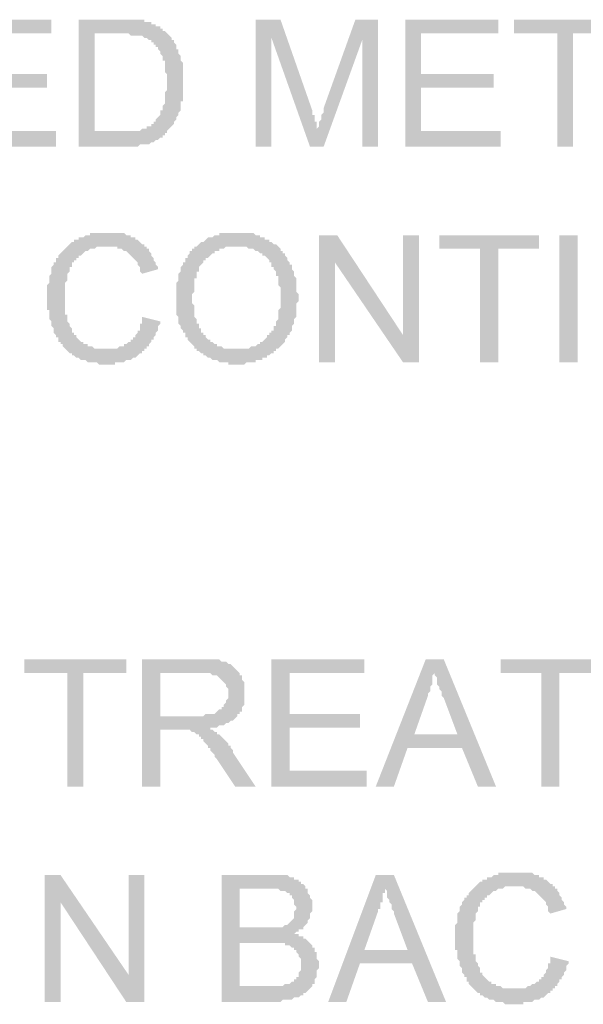
# Model space of a CAD drawing. Units: inches. Extents: x 24135 to 91621, y -10756 to -4076.
# Drawn here: x 38972 to 38979, y -4398 to -4387 of the extents above; entities that cross this region are included whole.
import ezdxf

# ---------------------------------------------------------------- set-up
doc = ezdxf.new("R2010")
doc.units = ezdxf.units.IN
doc.header["$MEASUREMENT"] = 0

msp = doc.modelspace()

# ---------------------------------------------------------------- hatches: boundary and pattern name
at = {"ltscale": 0.5, "transparency": 33554687}
for points in [[(38971.54538, -4388.14384), (38971.54538, -4386.6487), (38972.61336, -4386.6487), (38972.61336, -4386.80889), (38971.73227, -4386.80889), (38971.73227, -4387.28948), (38972.55996, -4387.28948), (38972.55996, -4387.44966), (38971.73227, -4387.44966), (38971.73227, -4387.95695), (38972.66675, -4387.95695), (38972.66675, -4388.14384)], [(38975.01625, -4388.14384), (38975.01625, -4386.6487), (38975.30993, -4386.6487), (38975.68373, -4387.71664), (38975.68373, -4387.74334), (38975.68373, -4387.77007), (38975.71043, -4387.77007), (38975.71043, -4387.79674), (38975.71043, -4387.82346), (38975.71043, -4387.85013), (38975.73713, -4387.85013), (38975.73713, -4387.87686), (38975.73713, -4387.90356), (38975.73713, -4387.93026), (38975.76383, -4387.90356), (38975.76383, -4387.87686), (38975.76383, -4387.85013), (38975.79052, -4387.82346), (38975.79052, -4387.79674), (38975.79052, -4387.77007), (38975.81722, -4387.74334), (38975.81722, -4387.71664), (38975.81722, -4387.68995), (38976.19102, -4386.6487), (38976.458, -4386.6487), (38976.458, -4388.14384), (38976.27111, -4388.14384), (38976.27111, -4386.88898), (38975.81722, -4388.14384), (38975.65703, -4388.14384), (38975.20314, -4386.86228), (38975.20314, -4388.14384)], [(38976.7784, -4388.14384), (38976.7784, -4386.6487), (38977.87307, -4386.6487), (38977.87307, -4386.80889), (38976.96529, -4386.80889), (38976.96529, -4387.28948), (38977.81968, -4387.28948), (38977.81968, -4387.44966), (38976.96529, -4387.44966), (38976.96529, -4387.95695), (38977.89977, -4387.95695), (38977.89977, -4388.14384)], [(38978.56725, -4388.14384), (38978.56725, -4386.80889), (38978.05996, -4386.80889), (38978.05996, -4386.6487), (38979.26142, -4386.6487), (38979.26142, -4386.80889), (38978.75413, -4386.80889), (38978.75413, -4388.14384)], [(38973.6813, -4390.14627), (38973.89489, -4390.19966), (38973.89489, -4390.22636), (38973.86819, -4390.25306), (38973.86819, -4390.27976), (38973.86819, -4390.30646), (38973.84149, -4390.33315), (38973.84149, -4390.35985), (38973.81479, -4390.38655), (38973.81479, -4390.41325), (38973.78809, -4390.41325), (38973.78809, -4390.43997), (38973.7614, -4390.46664), (38973.7614, -4390.49337), (38973.7347, -4390.49337), (38973.7347, -4390.52004), (38973.708, -4390.52004), (38973.708, -4390.54677), (38973.6813, -4390.54677), (38973.6813, -4390.57346), (38973.6546, -4390.57346), (38973.62791, -4390.60016), (38973.60121, -4390.62686), (38973.57451, -4390.62686), (38973.54781, -4390.65356), (38973.52111, -4390.65356), (38973.49442, -4390.65356), (38973.46772, -4390.68026), (38973.44102, -4390.68026), (38973.41432, -4390.68026), (38973.38762, -4390.68026), (38973.36093, -4390.68026), (38973.36093, -4390.70695), (38973.3342, -4390.70695), (38973.3075, -4390.70695), (38973.28081, -4390.70695), (38973.25411, -4390.70695), (38973.22741, -4390.70695), (38973.20071, -4390.70695), (38973.17401, -4390.70695), (38973.14732, -4390.68026), (38973.12062, -4390.68026), (38973.09392, -4390.68026), (38973.06722, -4390.68026), (38973.04052, -4390.68026), (38973.01383, -4390.65356), (38972.98713, -4390.65356), (38972.96043, -4390.65356), (38972.93373, -4390.62686), (38972.90703, -4390.62686), (38972.88034, -4390.60016), (38972.85364, -4390.60016), (38972.85364, -4390.57346), (38972.82694, -4390.57346), (38972.80024, -4390.54677), (38972.77354, -4390.52004), (38972.74685, -4390.49337), (38972.74685, -4390.46664), (38972.72015, -4390.46664), (38972.72015, -4390.43997), (38972.69345, -4390.43997), (38972.69345, -4390.41325), (38972.69345, -4390.38655), (38972.66672, -4390.38655), (38972.66672, -4390.35985), (38972.64003, -4390.33315), (38972.64003, -4390.30646), (38972.64003, -4390.27976), (38972.61333, -4390.25306), (38972.61333, -4390.22636), (38972.61333, -4390.19966), (38972.58663, -4390.17297), (38972.58663, -4390.14627), (38972.58663, -4390.11957), (38972.58663, -4390.09287), (38972.58663, -4390.06617), (38972.55993, -4390.06617), (38972.55993, -4390.03948), (38972.55993, -4390.01278), (38972.55993, -4389.98608), (38972.55993, -4389.95938), (38972.55993, -4389.93269), (38972.55993, -4389.90599), (38972.55993, -4389.87929), (38972.55993, -4389.85256), (38972.55993, -4389.82589), (38972.55993, -4389.79917), (38972.55993, -4389.7725), (38972.58663, -4389.74577), (38972.58663, -4389.71907), (38972.58663, -4389.69238), (38972.58663, -4389.66568), (38972.61333, -4389.63898), (38972.61333, -4389.61228), (38972.61333, -4389.58558), (38972.61333, -4389.55889), (38972.64003, -4389.53219), (38972.64003, -4389.50549), (38972.66672, -4389.50549), (38972.66672, -4389.47879), (38972.66672, -4389.45209), (38972.69345, -4389.45209), (38972.69345, -4389.4254), (38972.72015, -4389.3987), (38972.74685, -4389.372), (38972.77354, -4389.3453), (38972.80024, -4389.3186), (38972.82694, -4389.29191), (38972.85364, -4389.26521), (38972.88034, -4389.26521), (38972.88034, -4389.23851), (38972.90703, -4389.23851), (38972.93373, -4389.23851), (38972.93373, -4389.21181), (38972.96043, -4389.21181), (38972.98713, -4389.21181), (38973.01383, -4389.18509), (38973.04052, -4389.18509), (38973.06722, -4389.18509), (38973.06722, -4389.15842), (38973.09392, -4389.15842), (38973.12062, -4389.15842), (38973.14732, -4389.15842), (38973.17401, -4389.15842), (38973.20071, -4389.15842), (38973.22741, -4389.15842), (38973.25411, -4389.15842), (38973.28081, -4389.15842), (38973.3075, -4389.15842), (38973.3342, -4389.15842), (38973.36093, -4389.15842), (38973.38762, -4389.15842), (38973.41432, -4389.15842), (38973.44102, -4389.15842), (38973.46772, -4389.15842), (38973.49442, -4389.18509), (38973.52111, -4389.18509), (38973.54781, -4389.18509), (38973.54781, -4389.21181), (38973.57451, -4389.21181), (38973.60121, -4389.21181), (38973.60121, -4389.23851), (38973.62791, -4389.23851), (38973.6546, -4389.26521), (38973.6813, -4389.29191), (38973.708, -4389.29191), (38973.708, -4389.3186), (38973.7347, -4389.3186), (38973.7347, -4389.3453), (38973.7614, -4389.3453), (38973.7614, -4389.372), (38973.78809, -4389.3987), (38973.78809, -4389.4254), (38973.81479, -4389.45209), (38973.81479, -4389.47879), (38973.84149, -4389.50549), (38973.84149, -4389.53219), (38973.86819, -4389.55889), (38973.86819, -4389.58558), (38973.6813, -4389.63898), (38973.6546, -4389.61228), (38973.6546, -4389.58558), (38973.6546, -4389.55889), (38973.62791, -4389.53219), (38973.62791, -4389.50549), (38973.60121, -4389.47879), (38973.57451, -4389.45209), (38973.54781, -4389.4254), (38973.52111, -4389.3987), (38973.49442, -4389.372), (38973.46772, -4389.372), (38973.44102, -4389.3453), (38973.41432, -4389.3453), (38973.38762, -4389.3453), (38973.38762, -4389.3186), (38973.36093, -4389.3186), (38973.3342, -4389.3186), (38973.3075, -4389.3186), (38973.28081, -4389.3186), (38973.25411, -4389.3186), (38973.22741, -4389.3186), (38973.20071, -4389.3186), (38973.17401, -4389.3186), (38973.14732, -4389.3186), (38973.12062, -4389.3453), (38973.09392, -4389.3453), (38973.06722, -4389.3453), (38973.04052, -4389.372), (38973.01383, -4389.372), (38972.98713, -4389.3987), (38972.96043, -4389.4254), (38972.93373, -4389.4254), (38972.93373, -4389.45209), (38972.90703, -4389.45209), (38972.90703, -4389.47879), (38972.88034, -4389.47879), (38972.88034, -4389.50549), (38972.85364, -4389.50549), (38972.85364, -4389.53219), (38972.85364, -4389.55889), (38972.82694, -4389.55889), (38972.82694, -4389.58558), (38972.82694, -4389.61228), (38972.80024, -4389.63898), (38972.80024, -4389.66568), (38972.80024, -4389.69238), (38972.80024, -4389.71907), (38972.77354, -4389.74577), (38972.77354, -4389.7725), (38972.77354, -4389.79917), (38972.77354, -4389.82589), (38972.77354, -4389.85256), (38972.77354, -4389.87929), (38972.77354, -4389.90599), (38972.77354, -4389.93269), (38972.77354, -4389.95938), (38972.77354, -4389.98608), (38972.77354, -4390.01278), (38972.77354, -4390.03948), (38972.77354, -4390.06617), (38972.77354, -4390.09287), (38972.77354, -4390.11957), (38972.80024, -4390.11957), (38972.80024, -4390.14627), (38972.80024, -4390.17297), (38972.80024, -4390.19966), (38972.82694, -4390.22636), (38972.82694, -4390.25306), (38972.85364, -4390.27976), (38972.85364, -4390.30646), (38972.85364, -4390.33315), (38972.88034, -4390.33315), (38972.88034, -4390.35985), (38972.90703, -4390.35985), (38972.90703, -4390.38655), (38972.93373, -4390.41325), (38972.96043, -4390.43997), (38972.98713, -4390.43997), (38972.98713, -4390.46664), (38973.01383, -4390.46664), (38973.04052, -4390.46664), (38973.04052, -4390.49337), (38973.06722, -4390.49337), (38973.09392, -4390.49337), (38973.12062, -4390.52004), (38973.14732, -4390.52004), (38973.17401, -4390.52004), (38973.20071, -4390.52004), (38973.22741, -4390.52004), (38973.25411, -4390.52004), (38973.28081, -4390.52004), (38973.3075, -4390.52004), (38973.3342, -4390.52004), (38973.36093, -4390.52004), (38973.38762, -4390.52004), (38973.41432, -4390.49337), (38973.44102, -4390.49337), (38973.46772, -4390.49337), (38973.46772, -4390.46664), (38973.49442, -4390.46664), (38973.52111, -4390.43997), (38973.54781, -4390.43997), (38973.54781, -4390.41325), (38973.57451, -4390.41325), (38973.57451, -4390.38655), (38973.60121, -4390.38655), (38973.60121, -4390.35985), (38973.62791, -4390.33315), (38973.62791, -4390.30646), (38973.6546, -4390.30646), (38973.6546, -4390.27976), (38973.6546, -4390.25306), (38973.6546, -4390.22636), (38973.6813, -4390.22636), (38973.6813, -4390.19966), (38973.6813, -4390.17297)], [(38975.76383, -4390.68026), (38975.76383, -4389.18511), (38975.97741, -4389.18511), (38976.75168, -4390.35985), (38976.75168, -4389.18511), (38976.93859, -4389.18511), (38976.93859, -4390.68026), (38976.75168, -4390.68026), (38975.95071, -4389.50549), (38975.95071, -4390.68026)], [(38977.65946, -4390.68026), (38977.65946, -4389.3453), (38977.17887, -4389.3453), (38977.17887, -4389.18511), (38978.35364, -4389.18511), (38978.35364, -4389.3453), (38977.87305, -4389.3453), (38977.87305, -4390.68026)], [(38978.59395, -4390.68026), (38978.59395, -4389.18511), (38978.80753, -4389.18511), (38978.80753, -4390.68026)], [(38972.80024, -4395.67299), (38972.80024, -4394.33804), (38972.29295, -4394.33804), (38972.29295, -4394.17783), (38973.49442, -4394.17783), (38973.49442, -4394.33804), (38972.98713, -4394.33804), (38972.98713, -4395.67299)], [(38975.20314, -4395.67299), (38975.20314, -4394.17785), (38976.29781, -4394.17785), (38976.29781, -4394.33804), (38975.41672, -4394.33804), (38975.41672, -4394.81863), (38976.24442, -4394.81863), (38976.24442, -4394.97882), (38975.41672, -4394.97882), (38975.41672, -4395.48611), (38976.32451, -4395.48611), (38976.32451, -4395.67299)], [(38978.38034, -4395.67299), (38978.38034, -4394.33804), (38977.89977, -4394.33804), (38977.89977, -4394.17783), (38979.07451, -4394.17783), (38979.07451, -4394.33804), (38978.59395, -4394.33804), (38978.59395, -4395.67299)], [(38972.53323, -4398.20938), (38972.53323, -4396.71424), (38972.72012, -4396.71424), (38973.52109, -4397.88901), (38973.52109, -4396.71424), (38973.708, -4396.71424), (38973.708, -4398.20938), (38973.49439, -4398.20938), (38972.72012, -4397.03462), (38972.72012, -4398.20938)], [(38978.48713, -4397.67542), (38978.70071, -4397.72882), (38978.70071, -4397.75552), (38978.67401, -4397.78222), (38978.67401, -4397.80891), (38978.67401, -4397.83561), (38978.64732, -4397.86231), (38978.64732, -4397.88901), (38978.62062, -4397.91571), (38978.62062, -4397.9424), (38978.59392, -4397.9424), (38978.59392, -4397.96913), (38978.56722, -4397.9958), (38978.56722, -4398.02252), (38978.54052, -4398.02252), (38978.54052, -4398.0492), (38978.51383, -4398.0492), (38978.51383, -4398.07592), (38978.48713, -4398.07592), (38978.48713, -4398.10262), (38978.46043, -4398.10262), (38978.43373, -4398.12932), (38978.40703, -4398.15601), (38978.38034, -4398.15601), (38978.35364, -4398.18271), (38978.32694, -4398.18271), (38978.30024, -4398.18271), (38978.27354, -4398.20941), (38978.24685, -4398.20941), (38978.22015, -4398.20941), (38978.19345, -4398.20941), (38978.16675, -4398.20941), (38978.16675, -4398.23611), (38978.14003, -4398.23611), (38978.11333, -4398.23611), (38978.08663, -4398.23611), (38978.05993, -4398.23611), (38978.03323, -4398.23611), (38978.00654, -4398.23611), (38977.97984, -4398.23611), (38977.95314, -4398.23611), (38977.92644, -4398.20941), (38977.89974, -4398.20941), (38977.87305, -4398.20941), (38977.84635, -4398.20941), (38977.81965, -4398.18271), (38977.79295, -4398.18271), (38977.76625, -4398.18271), (38977.73956, -4398.15601), (38977.71286, -4398.15601), (38977.68616, -4398.12932), (38977.65946, -4398.12932), (38977.65946, -4398.10262), (38977.63277, -4398.10262), (38977.60607, -4398.07592), (38977.57937, -4398.0492), (38977.55267, -4398.02252), (38977.52597, -4397.9958), (38977.52597, -4397.96913), (38977.49928, -4397.96913), (38977.49928, -4397.9424), (38977.49928, -4397.91571), (38977.47255, -4397.91571), (38977.47255, -4397.88901), (38977.44585, -4397.86231), (38977.44585, -4397.83561), (38977.44585, -4397.80891), (38977.41915, -4397.78222), (38977.41915, -4397.75552), (38977.41915, -4397.72882), (38977.39246, -4397.70212), (38977.39246, -4397.67542), (38977.39246, -4397.64873), (38977.39246, -4397.62203), (38977.39246, -4397.59533), (38977.36576, -4397.59533), (38977.36576, -4397.56863), (38977.36576, -4397.54193), (38977.36576, -4397.51524), (38977.36576, -4397.48854), (38977.36576, -4397.46184), (38977.36576, -4397.43514), (38977.36576, -4397.40844), (38977.36576, -4397.38172), (38977.36576, -4397.35505), (38977.36576, -4397.32832), (38977.36576, -4397.30165), (38977.39246, -4397.27493), (38977.39246, -4397.24823), (38977.39246, -4397.22153), (38977.39246, -4397.19483), (38977.39246, -4397.16813), (38977.41915, -4397.14144), (38977.41915, -4397.11474), (38977.41915, -4397.08804), (38977.44585, -4397.06134), (38977.44585, -4397.03464), (38977.47255, -4397.00795), (38977.47255, -4396.98125), (38977.49928, -4396.98125), (38977.49928, -4396.95455), (38977.52597, -4396.95455), (38977.52597, -4396.92785), (38977.55267, -4396.90116), (38977.57937, -4396.87446), (38977.60607, -4396.84776), (38977.63277, -4396.82106), (38977.65946, -4396.79436), (38977.68616, -4396.79436), (38977.68616, -4396.76767), (38977.71286, -4396.76767), (38977.73956, -4396.76767), (38977.73956, -4396.74097), (38977.76625, -4396.74097), (38977.79295, -4396.74097), (38977.81965, -4396.71424), (38977.84635, -4396.71424), (38977.87305, -4396.71424), (38977.87305, -4396.68757), (38977.89974, -4396.68757), (38977.92644, -4396.68757), (38977.95314, -4396.68757), (38977.97984, -4396.68757), (38978.00654, -4396.68757), (38978.03323, -4396.68757), (38978.05993, -4396.68757), (38978.08663, -4396.68757), (38978.11333, -4396.68757), (38978.14003, -4396.68757), (38978.16675, -4396.68757), (38978.19345, -4396.68757), (38978.22015, -4396.68757), (38978.24685, -4396.68757), (38978.27354, -4396.68757), (38978.30024, -4396.71424), (38978.32694, -4396.71424), (38978.35364, -4396.71424), (38978.35364, -4396.74097), (38978.38034, -4396.74097), (38978.40703, -4396.74097), (38978.40703, -4396.76767), (38978.43373, -4396.76767), (38978.46043, -4396.79436), (38978.48713, -4396.82106), (38978.51383, -4396.82106), (38978.51383, -4396.84776), (38978.54052, -4396.84776), (38978.54052, -4396.87446), (38978.56722, -4396.87446), (38978.56722, -4396.90116), (38978.59392, -4396.92785), (38978.59392, -4396.95455), (38978.62062, -4396.98125), (38978.62062, -4397.00795), (38978.64732, -4397.03464), (38978.64732, -4397.06134), (38978.67401, -4397.08804), (38978.67401, -4397.11474), (38978.48713, -4397.16813), (38978.46043, -4397.14144), (38978.46043, -4397.11474), (38978.46043, -4397.08804), (38978.43373, -4397.06134), (38978.43373, -4397.03464), (38978.40703, -4397.00795), (38978.38034, -4396.98125), (38978.35364, -4396.95455), (38978.32694, -4396.92785), (38978.30024, -4396.90116), (38978.27354, -4396.90116), (38978.24685, -4396.87446), (38978.22015, -4396.87446), (38978.19345, -4396.87446), (38978.16675, -4396.84776), (38978.14003, -4396.84776), (38978.11333, -4396.84776), (38978.08663, -4396.84776), (38978.05993, -4396.84776), (38978.03323, -4396.84776), (38978.00654, -4396.84776), (38977.97984, -4396.84776), (38977.95314, -4396.84776), (38977.92644, -4396.87446), (38977.89974, -4396.87446), (38977.87305, -4396.87446), (38977.84635, -4396.90116), (38977.81965, -4396.90116), (38977.79295, -4396.92785), (38977.76625, -4396.95455), (38977.73956, -4396.95455), (38977.73956, -4396.98125), (38977.71286, -4396.98125), (38977.71286, -4397.00795), (38977.68616, -4397.00795), (38977.68616, -4397.03464), (38977.65946, -4397.03464), (38977.65946, -4397.06134), (38977.65946, -4397.08804), (38977.63277, -4397.08804), (38977.63277, -4397.11474), (38977.63277, -4397.14144), (38977.60607, -4397.16813), (38977.60607, -4397.19483), (38977.60607, -4397.22153), (38977.60607, -4397.24823), (38977.57937, -4397.27493), (38977.57937, -4397.30165), (38977.57937, -4397.32832), (38977.57937, -4397.35505), (38977.57937, -4397.38172), (38977.57937, -4397.40844), (38977.57937, -4397.43514), (38977.57937, -4397.46184), (38977.57937, -4397.48854), (38977.57937, -4397.51524), (38977.57937, -4397.54193), (38977.57937, -4397.56863), (38977.57937, -4397.59533), (38977.57937, -4397.62203), (38977.57937, -4397.64873), (38977.60607, -4397.64873), (38977.60607, -4397.67542), (38977.60607, -4397.70212), (38977.60607, -4397.72882), (38977.63277, -4397.75552), (38977.63277, -4397.78222), (38977.65946, -4397.80891), (38977.65946, -4397.83561), (38977.65946, -4397.86231), (38977.68616, -4397.86231), (38977.68616, -4397.88901), (38977.71286, -4397.91571), (38977.73956, -4397.9424), (38977.76625, -4397.96913), (38977.79295, -4397.96913), (38977.79295, -4397.9958), (38977.81965, -4397.9958), (38977.84635, -4397.9958), (38977.84635, -4398.02252), (38977.87305, -4398.02252), (38977.89974, -4398.02252), (38977.92644, -4398.0492), (38977.95314, -4398.0492), (38977.97984, -4398.0492), (38978.00654, -4398.0492), (38978.03323, -4398.0492), (38978.05993, -4398.0492), (38978.08663, -4398.0492), (38978.11333, -4398.0492), (38978.14003, -4398.0492), (38978.16675, -4398.0492), (38978.19345, -4398.0492), (38978.22015, -4398.02252), (38978.24685, -4398.02252), (38978.27354, -4397.9958), (38978.30024, -4397.9958), (38978.32694, -4397.96913), (38978.35364, -4397.96913), (38978.35364, -4397.9424), (38978.38034, -4397.9424), (38978.38034, -4397.91571), (38978.40703, -4397.91571), (38978.40703, -4397.88901), (38978.43373, -4397.86231), (38978.43373, -4397.83561), (38978.46043, -4397.80891), (38978.46043, -4397.78222), (38978.46043, -4397.75552), (38978.48713, -4397.75552), (38978.48713, -4397.72882), (38978.48713, -4397.70212)]]:
    msp.add_hatch(color=256, dxfattribs=at).paths.add_polyline_path(points)
h = msp.add_hatch(color=256, dxfattribs=at)
h.paths.add_polyline_path([(38972.93373, -4388.14384), (38972.93373, -4386.6487), (38973.44102, -4386.6487), (38973.46772, -4386.6487), (38973.49442, -4386.6487), (38973.52111, -4386.6487), (38973.54781, -4386.6487), (38973.57451, -4386.6487), (38973.60121, -4386.6487), (38973.62791, -4386.6487), (38973.6546, -4386.6487), (38973.6813, -4386.6487), (38973.708, -4386.6487), (38973.708, -4386.6754), (38973.7347, -4386.6754), (38973.7614, -4386.6754), (38973.78809, -4386.6754), (38973.78809, -4386.70209), (38973.81479, -4386.70209), (38973.84149, -4386.70209), (38973.84149, -4386.72879), (38973.86819, -4386.72879), (38973.89489, -4386.72879), (38973.89489, -4386.75549), (38973.92158, -4386.75549), (38973.92158, -4386.78219), (38973.94831, -4386.78219), (38973.97501, -4386.80889), (38974.0017, -4386.83558), (38974.0284, -4386.86228), (38974.0284, -4386.88898), (38974.0551, -4386.88898), (38974.0551, -4386.91568), (38974.0818, -4386.94238), (38974.0818, -4386.96907), (38974.0818, -4386.99577), (38974.1085, -4386.99577), (38974.1085, -4387.02247), (38974.1085, -4387.04917), (38974.13519, -4387.07587), (38974.13519, -4387.10259), (38974.13519, -4387.12926), (38974.16189, -4387.15599), (38974.16189, -4387.18266), (38974.16189, -4387.20938), (38974.16189, -4387.23608), (38974.16189, -4387.26278), (38974.16189, -4387.28948), (38974.16189, -4387.31617), (38974.16189, -4387.34287), (38974.16189, -4387.36957), (38974.16189, -4387.39627), (38974.16189, -4387.42297), (38974.16189, -4387.44966), (38974.16189, -4387.47636), (38974.16189, -4387.50306), (38974.16189, -4387.52976), (38974.16189, -4387.55646), (38974.16189, -4387.58315), (38974.16189, -4387.60985), (38974.13519, -4387.60985), (38974.13519, -4387.63655), (38974.13519, -4387.66325), (38974.13519, -4387.68995), (38974.13519, -4387.71664), (38974.1085, -4387.74334), (38974.1085, -4387.77007), (38974.0818, -4387.79674), (38974.0818, -4387.82346), (38974.0551, -4387.85013), (38974.0551, -4387.87686), (38974.0284, -4387.90356), (38974.0017, -4387.93026), (38973.97501, -4387.95695), (38973.97501, -4387.98365), (38973.94831, -4387.98365), (38973.94831, -4388.01035), (38973.92158, -4388.01035), (38973.92158, -4388.03705), (38973.89489, -4388.03705), (38973.86819, -4388.06375), (38973.84149, -4388.06375), (38973.81479, -4388.09044), (38973.78809, -4388.09044), (38973.7614, -4388.11714), (38973.7347, -4388.11714), (38973.708, -4388.11714), (38973.6813, -4388.11714), (38973.6546, -4388.11714), (38973.62791, -4388.14384), (38973.60121, -4388.14384), (38973.57451, -4388.14384), (38973.54781, -4388.14384), (38973.52111, -4388.14384), (38973.49442, -4388.14384), (38973.46772, -4388.14384)])
h.paths.add_polyline_path([(38973.12062, -4387.95695), (38973.44102, -4387.95695), (38973.46772, -4387.95695), (38973.49442, -4387.95695), (38973.52111, -4387.95695), (38973.54781, -4387.95695), (38973.57451, -4387.95695), (38973.60121, -4387.95695), (38973.62791, -4387.95695), (38973.6546, -4387.95695), (38973.6813, -4387.93026), (38973.708, -4387.93026), (38973.7347, -4387.93026), (38973.7347, -4387.90356), (38973.7614, -4387.90356), (38973.78809, -4387.90356), (38973.78809, -4387.87686), (38973.81479, -4387.87686), (38973.81479, -4387.85013), (38973.84149, -4387.85013), (38973.84149, -4387.82346), (38973.86819, -4387.79674), (38973.89489, -4387.77007), (38973.89489, -4387.74334), (38973.89489, -4387.71664), (38973.92158, -4387.71664), (38973.92158, -4387.68995), (38973.92158, -4387.66325), (38973.94831, -4387.63655), (38973.94831, -4387.60985), (38973.94831, -4387.58315), (38973.94831, -4387.55646), (38973.94831, -4387.52976), (38973.94831, -4387.50306), (38973.97501, -4387.47636), (38973.97501, -4387.44966), (38973.97501, -4387.42297), (38973.97501, -4387.39627), (38973.97501, -4387.36957), (38973.97501, -4387.34287), (38973.97501, -4387.31617), (38973.97501, -4387.28948), (38973.94831, -4387.26278), (38973.94831, -4387.23608), (38973.94831, -4387.20938), (38973.94831, -4387.18266), (38973.94831, -4387.15599), (38973.94831, -4387.12926), (38973.92158, -4387.12926), (38973.92158, -4387.10259), (38973.92158, -4387.07587), (38973.89489, -4387.04917), (38973.89489, -4387.02247), (38973.86819, -4386.99577), (38973.86819, -4386.96907), (38973.84149, -4386.96907), (38973.84149, -4386.94238), (38973.81479, -4386.94238), (38973.81479, -4386.91568), (38973.78809, -4386.91568), (38973.78809, -4386.88898), (38973.7614, -4386.88898), (38973.7347, -4386.86228), (38973.708, -4386.86228), (38973.6813, -4386.83558), (38973.6546, -4386.83558), (38973.62791, -4386.83558), (38973.60121, -4386.83558), (38973.57451, -4386.83558), (38973.54781, -4386.83558), (38973.52111, -4386.80889), (38973.49442, -4386.80889), (38973.46772, -4386.80889), (38973.44102, -4386.80889), (38973.12062, -4386.80889)])
h = msp.add_hatch(color=256, dxfattribs=at)
h.paths.add_polyline_path([(38974.0818, -4389.93269), (38974.0818, -4389.90599), (38974.0818, -4389.87929), (38974.0818, -4389.85259), (38974.0818, -4389.82589), (38974.0818, -4389.7992), (38974.0818, -4389.7725), (38974.0818, -4389.7458), (38974.1085, -4389.7191), (38974.1085, -4389.6924), (38974.1085, -4389.66571), (38974.1085, -4389.63898), (38974.13519, -4389.61231), (38974.13519, -4389.58558), (38974.13519, -4389.55891), (38974.16189, -4389.53219), (38974.16189, -4389.50549), (38974.18859, -4389.50549), (38974.18859, -4389.47879), (38974.18859, -4389.45209), (38974.21529, -4389.45209), (38974.21529, -4389.4254), (38974.24199, -4389.3987), (38974.24199, -4389.372), (38974.26868, -4389.372), (38974.26868, -4389.3453), (38974.29538, -4389.3453), (38974.29538, -4389.3186), (38974.32208, -4389.3186), (38974.34878, -4389.29191), (38974.37548, -4389.26521), (38974.40217, -4389.26521), (38974.4289, -4389.23851), (38974.4556, -4389.21181), (38974.4823, -4389.21181), (38974.50899, -4389.21181), (38974.53569, -4389.18511), (38974.56239, -4389.18511), (38974.58909, -4389.18511), (38974.58909, -4389.15842), (38974.61579, -4389.15842), (38974.64248, -4389.15842), (38974.66918, -4389.15842), (38974.69588, -4389.15842), (38974.72258, -4389.15842), (38974.74928, -4389.15842), (38974.77597, -4389.15842), (38974.80267, -4389.15842), (38974.82937, -4389.15842), (38974.85607, -4389.15842), (38974.88277, -4389.15842), (38974.90946, -4389.15842), (38974.93616, -4389.15842), (38974.96286, -4389.15842), (38974.98956, -4389.15842), (38975.01625, -4389.18511), (38975.04295, -4389.18511), (38975.06965, -4389.18511), (38975.06965, -4389.21181), (38975.09638, -4389.21181), (38975.12307, -4389.21181), (38975.12307, -4389.23851), (38975.14977, -4389.23851), (38975.17647, -4389.23851), (38975.17647, -4389.26521), (38975.20317, -4389.26521), (38975.22987, -4389.29191), (38975.25656, -4389.29191), (38975.28326, -4389.3186), (38975.30996, -4389.3453), (38975.30996, -4389.372), (38975.33666, -4389.372), (38975.33666, -4389.3987), (38975.36336, -4389.3987), (38975.36336, -4389.4254), (38975.39005, -4389.45209), (38975.39005, -4389.47879), (38975.41675, -4389.50549), (38975.41675, -4389.53219), (38975.44345, -4389.53219), (38975.44345, -4389.55891), (38975.44345, -4389.58558), (38975.47015, -4389.61231), (38975.47015, -4389.63898), (38975.47015, -4389.66571), (38975.49685, -4389.6924), (38975.49685, -4389.7191), (38975.49685, -4389.7458), (38975.49685, -4389.7725), (38975.49685, -4389.7992), (38975.49685, -4389.82589), (38975.49685, -4389.85259), (38975.52354, -4389.87929), (38975.52354, -4389.90599), (38975.52354, -4389.93269), (38975.52354, -4389.95938), (38975.49685, -4389.98608), (38975.49685, -4390.01278), (38975.49685, -4390.03948), (38975.49685, -4390.06617), (38975.49685, -4390.09287), (38975.49685, -4390.11957), (38975.49685, -4390.14627), (38975.47015, -4390.17297), (38975.47015, -4390.19966), (38975.47015, -4390.22639), (38975.44345, -4390.25306), (38975.44345, -4390.27979), (38975.44345, -4390.30646), (38975.41675, -4390.33318), (38975.41675, -4390.35988), (38975.39005, -4390.35988), (38975.39005, -4390.38658), (38975.36336, -4390.41328), (38975.36336, -4390.43997), (38975.33666, -4390.46667), (38975.30996, -4390.49337), (38975.28326, -4390.52007), (38975.25656, -4390.52007), (38975.25656, -4390.54677), (38975.22987, -4390.54677), (38975.22987, -4390.57346), (38975.20317, -4390.57346), (38975.17647, -4390.60016), (38975.14977, -4390.60016), (38975.14977, -4390.62686), (38975.12307, -4390.62686), (38975.09638, -4390.62686), (38975.09638, -4390.65356), (38975.06965, -4390.65356), (38975.04295, -4390.65356), (38975.01625, -4390.65356), (38975.01625, -4390.68026), (38974.98956, -4390.68026), (38974.96286, -4390.68026), (38974.93616, -4390.68026), (38974.90946, -4390.68026), (38974.88277, -4390.70695), (38974.85607, -4390.70695), (38974.82937, -4390.70695), (38974.80267, -4390.70695), (38974.77597, -4390.70695), (38974.74928, -4390.70695), (38974.72258, -4390.70695), (38974.69588, -4390.70695), (38974.69588, -4390.68026), (38974.66918, -4390.68026), (38974.64248, -4390.68026), (38974.61579, -4390.68026), (38974.58909, -4390.68026), (38974.56239, -4390.65356), (38974.53569, -4390.65356), (38974.50899, -4390.65356), (38974.4823, -4390.62686), (38974.4556, -4390.62686), (38974.4289, -4390.60016), (38974.40217, -4390.60016), (38974.40217, -4390.57346), (38974.37548, -4390.57346), (38974.34878, -4390.54677), (38974.32208, -4390.54677), (38974.32208, -4390.52007), (38974.29538, -4390.52007), (38974.29538, -4390.49337), (38974.26868, -4390.46667), (38974.24199, -4390.43997), (38974.21529, -4390.41328), (38974.21529, -4390.38658), (38974.18859, -4390.38658), (38974.18859, -4390.35988), (38974.18859, -4390.33318), (38974.16189, -4390.33318), (38974.16189, -4390.30646), (38974.13519, -4390.27979), (38974.13519, -4390.25306), (38974.1085, -4390.22639), (38974.1085, -4390.19966), (38974.1085, -4390.17297), (38974.1085, -4390.14627), (38974.0818, -4390.11957), (38974.0818, -4390.09287), (38974.0818, -4390.06617), (38974.0818, -4390.03948), (38974.0818, -4390.01278), (38974.0818, -4389.98608), (38974.0818, -4389.95938)])
h.paths.add_polyline_path([(38974.26868, -4389.93269), (38974.26868, -4389.95938), (38974.26868, -4389.98608), (38974.29538, -4390.01278), (38974.29538, -4390.03948), (38974.29538, -4390.06617), (38974.29538, -4390.09287), (38974.29538, -4390.11957), (38974.29538, -4390.14627), (38974.32208, -4390.17297), (38974.32208, -4390.19966), (38974.32208, -4390.22639), (38974.34878, -4390.22639), (38974.34878, -4390.25306), (38974.34878, -4390.27979), (38974.37548, -4390.27979), (38974.37548, -4390.30646), (38974.37548, -4390.33318), (38974.40217, -4390.33318), (38974.40217, -4390.35988), (38974.4289, -4390.35988), (38974.4289, -4390.38658), (38974.4556, -4390.41328), (38974.4823, -4390.41328), (38974.4823, -4390.43997), (38974.50899, -4390.43997), (38974.53569, -4390.46667), (38974.56239, -4390.46667), (38974.56239, -4390.49337), (38974.58909, -4390.49337), (38974.61579, -4390.49337), (38974.64248, -4390.52007), (38974.66918, -4390.52007), (38974.69588, -4390.52007), (38974.72258, -4390.52007), (38974.74928, -4390.52007), (38974.77597, -4390.52007), (38974.80267, -4390.52007), (38974.82937, -4390.52007), (38974.85607, -4390.52007), (38974.88277, -4390.52007), (38974.90946, -4390.52007), (38974.93616, -4390.52007), (38974.96286, -4390.49337), (38974.98956, -4390.49337), (38975.01625, -4390.49337), (38975.04295, -4390.46667), (38975.06965, -4390.46667), (38975.06965, -4390.43997), (38975.09638, -4390.43997), (38975.12307, -4390.41328), (38975.14977, -4390.38658), (38975.14977, -4390.35988), (38975.17647, -4390.35988), (38975.17647, -4390.33318), (38975.20317, -4390.33318), (38975.20317, -4390.30646), (38975.22987, -4390.30646), (38975.22987, -4390.27979), (38975.22987, -4390.25306), (38975.25656, -4390.25306), (38975.25656, -4390.22639), (38975.25656, -4390.19966), (38975.28326, -4390.17297), (38975.28326, -4390.14627), (38975.28326, -4390.11957), (38975.28326, -4390.09287), (38975.28326, -4390.06617), (38975.30996, -4390.03948), (38975.30996, -4390.01278), (38975.30996, -4389.98608), (38975.30996, -4389.95938), (38975.30996, -4389.93269), (38975.30996, -4389.90599), (38975.30996, -4389.87929), (38975.30996, -4389.85259), (38975.30996, -4389.82589), (38975.30996, -4389.7992), (38975.28326, -4389.7725), (38975.28326, -4389.7458), (38975.28326, -4389.7191), (38975.28326, -4389.6924), (38975.28326, -4389.66571), (38975.25656, -4389.66571), (38975.25656, -4389.63898), (38975.25656, -4389.61231), (38975.22987, -4389.58558), (38975.22987, -4389.55891), (38975.20317, -4389.55891), (38975.20317, -4389.53219), (38975.20317, -4389.50549), (38975.17647, -4389.50549), (38975.17647, -4389.47879), (38975.14977, -4389.45209), (38975.12307, -4389.4254), (38975.09638, -4389.4254), (38975.09638, -4389.3987), (38975.06965, -4389.3987), (38975.04295, -4389.372), (38975.01625, -4389.372), (38974.98956, -4389.3453), (38974.96286, -4389.3453), (38974.93616, -4389.3453), (38974.90946, -4389.3186), (38974.88277, -4389.3186), (38974.85607, -4389.3186), (38974.82937, -4389.3186), (38974.80267, -4389.3186), (38974.77597, -4389.3186), (38974.74928, -4389.3186), (38974.72258, -4389.3186), (38974.69588, -4389.3186), (38974.66918, -4389.3186), (38974.64248, -4389.3453), (38974.61579, -4389.3453), (38974.58909, -4389.3453), (38974.58909, -4389.372), (38974.56239, -4389.372), (38974.53569, -4389.372), (38974.53569, -4389.3987), (38974.50899, -4389.3987), (38974.4823, -4389.4254), (38974.4556, -4389.45209), (38974.4289, -4389.45209), (38974.4289, -4389.47879), (38974.40217, -4389.47879), (38974.40217, -4389.50549), (38974.37548, -4389.53219), (38974.34878, -4389.55891), (38974.34878, -4389.58558), (38974.34878, -4389.61231), (38974.32208, -4389.61231), (38974.32208, -4389.63898), (38974.32208, -4389.66571), (38974.32208, -4389.6924), (38974.29538, -4389.6924), (38974.29538, -4389.7191), (38974.29538, -4389.7458), (38974.29538, -4389.7725), (38974.29538, -4389.7992), (38974.29538, -4389.82589), (38974.29538, -4389.85259), (38974.26868, -4389.87929), (38974.26868, -4389.90599)])
h = msp.add_hatch(color=256, dxfattribs=at)
h.paths.add_polyline_path([(38973.6813, -4395.67299), (38973.6813, -4394.17785), (38974.34878, -4394.17785), (38974.37548, -4394.17785), (38974.40217, -4394.17785), (38974.42887, -4394.17785), (38974.45557, -4394.17785), (38974.48227, -4394.17785), (38974.50897, -4394.17785), (38974.53566, -4394.17785), (38974.56236, -4394.17785), (38974.58906, -4394.17785), (38974.61576, -4394.20455), (38974.64246, -4394.20455), (38974.66915, -4394.20455), (38974.69588, -4394.23125), (38974.72258, -4394.23125), (38974.74928, -4394.25795), (38974.77597, -4394.28464), (38974.80267, -4394.31134), (38974.82937, -4394.33804), (38974.82937, -4394.36474), (38974.85607, -4394.36474), (38974.85607, -4394.39144), (38974.85607, -4394.41813), (38974.88277, -4394.44483), (38974.88277, -4394.47153), (38974.88277, -4394.49823), (38974.88277, -4394.52493), (38974.88277, -4394.55162), (38974.88277, -4394.57832), (38974.88277, -4394.60502), (38974.88277, -4394.63175), (38974.88277, -4394.65842), (38974.88277, -4394.68514), (38974.88277, -4394.71181), (38974.85607, -4394.73854), (38974.85607, -4394.76524), (38974.85607, -4394.79193), (38974.82937, -4394.79193), (38974.82937, -4394.81863), (38974.80267, -4394.81863), (38974.80267, -4394.84533), (38974.77597, -4394.87203), (38974.74928, -4394.89873), (38974.72258, -4394.89873), (38974.69588, -4394.92542), (38974.66915, -4394.92542), (38974.64246, -4394.95212), (38974.61576, -4394.95212), (38974.58906, -4394.95212), (38974.56236, -4394.97882), (38974.53566, -4394.97882), (38974.50897, -4394.97882), (38974.48227, -4394.97882), (38974.48227, -4395.00552), (38974.50897, -4395.00552), (38974.53566, -4395.03222), (38974.56236, -4395.03222), (38974.56236, -4395.05891), (38974.58906, -4395.05891), (38974.61576, -4395.08561), (38974.64246, -4395.11231), (38974.66915, -4395.13901), (38974.69588, -4395.16571), (38974.69588, -4395.1924), (38974.72258, -4395.1924), (38974.72258, -4395.2191), (38974.74928, -4395.2458), (38974.74928, -4395.2725), (38975.01625, -4395.67299), (38974.77597, -4395.67299), (38974.56236, -4395.35262), (38974.53566, -4395.32589), (38974.53566, -4395.29922), (38974.50897, -4395.2725), (38974.48227, -4395.2458), (38974.48227, -4395.2191), (38974.45557, -4395.2191), (38974.45557, -4395.1924), (38974.42887, -4395.16571), (38974.40217, -4395.13901), (38974.40217, -4395.11231), (38974.37548, -4395.11231), (38974.37548, -4395.08561), (38974.34878, -4395.08561), (38974.34878, -4395.05891), (38974.32208, -4395.05891), (38974.29538, -4395.03222), (38974.26868, -4395.03222), (38974.24199, -4395.00552), (38974.21529, -4395.00552), (38974.18859, -4395.00552), (38974.16189, -4395.00552), (38974.13519, -4395.00552), (38973.89489, -4395.00552), (38973.89489, -4395.67299)])
h.paths.add_polyline_path([(38973.89489, -4394.84533), (38974.32208, -4394.84533), (38974.34878, -4394.84533), (38974.37548, -4394.84533), (38974.40217, -4394.84533), (38974.42887, -4394.81863), (38974.45557, -4394.81863), (38974.48227, -4394.81863), (38974.50897, -4394.81863), (38974.53566, -4394.81863), (38974.56236, -4394.79193), (38974.58906, -4394.76524), (38974.61576, -4394.76524), (38974.61576, -4394.73854), (38974.64246, -4394.73854), (38974.64246, -4394.71181), (38974.66915, -4394.68514), (38974.66915, -4394.65842), (38974.69588, -4394.63175), (38974.69588, -4394.60502), (38974.69588, -4394.57832), (38974.69588, -4394.55162), (38974.69588, -4394.52493), (38974.66915, -4394.49823), (38974.66915, -4394.47153), (38974.64246, -4394.44483), (38974.61576, -4394.41813), (38974.58906, -4394.39144), (38974.56236, -4394.36474), (38974.53566, -4394.36474), (38974.50897, -4394.36474), (38974.48227, -4394.33804), (38974.45557, -4394.33804), (38974.42887, -4394.33804), (38974.40217, -4394.33804), (38974.37548, -4394.33804), (38973.89489, -4394.33804)])
h = msp.add_hatch(color=256, dxfattribs=at)
h.paths.add_polyline_path([(38976.4313, -4395.67299), (38977.01868, -4394.17785), (38977.23227, -4394.17785), (38977.84635, -4395.67299), (38977.63277, -4395.67299), (38977.44588, -4395.2191), (38976.8051, -4395.2191), (38976.64489, -4395.67299)])
h.paths.add_polyline_path([(38976.88519, -4395.05891), (38977.39246, -4395.05891), (38977.23227, -4394.63175), (38977.20557, -4394.60502), (38977.20557, -4394.57832), (38977.20557, -4394.55162), (38977.17887, -4394.52493), (38977.17887, -4394.49823), (38977.15217, -4394.47153), (38977.15217, -4394.44483), (38977.15217, -4394.41813), (38977.15217, -4394.39144), (38977.12548, -4394.36474), (38977.12548, -4394.33804), (38977.09878, -4394.36474), (38977.09878, -4394.39144), (38977.09878, -4394.41813), (38977.09878, -4394.44483), (38977.09878, -4394.47153), (38977.07208, -4394.49823), (38977.07208, -4394.52493), (38977.07208, -4394.55162), (38977.04538, -4394.57832), (38977.04538, -4394.60502)])
h = msp.add_hatch(color=256, dxfattribs=at)
h.paths.add_polyline_path([(38974.61579, -4398.20938), (38974.61579, -4396.71424), (38975.17647, -4396.71424), (38975.20317, -4396.71424), (38975.22987, -4396.71424), (38975.25656, -4396.71424), (38975.28326, -4396.71424), (38975.30996, -4396.71424), (38975.33666, -4396.71424), (38975.36336, -4396.71424), (38975.39005, -4396.71424), (38975.41675, -4396.74094), (38975.44345, -4396.74094), (38975.47015, -4396.74094), (38975.47015, -4396.76764), (38975.49685, -4396.76764), (38975.52354, -4396.76764), (38975.52354, -4396.79434), (38975.55024, -4396.79434), (38975.55024, -4396.82103), (38975.57694, -4396.82103), (38975.60364, -4396.84773), (38975.60364, -4396.87443), (38975.63036, -4396.87443), (38975.63036, -4396.90113), (38975.63036, -4396.92783), (38975.65706, -4396.95452), (38975.65706, -4396.98122), (38975.68376, -4397.00792), (38975.68376, -4397.03462), (38975.68376, -4397.06132), (38975.68376, -4397.08801), (38975.68376, -4397.11471), (38975.68376, -4397.14141), (38975.65706, -4397.16813), (38975.65706, -4397.19481), (38975.65706, -4397.22153), (38975.63036, -4397.2482), (38975.63036, -4397.27493), (38975.60364, -4397.30162), (38975.57694, -4397.32832), (38975.57694, -4397.35502), (38975.55024, -4397.35502), (38975.52354, -4397.35502), (38975.52354, -4397.38172), (38975.49685, -4397.38172), (38975.47015, -4397.40842), (38975.49685, -4397.40842), (38975.52354, -4397.40842), (38975.52354, -4397.43511), (38975.55024, -4397.43511), (38975.57694, -4397.43511), (38975.57694, -4397.46181), (38975.60364, -4397.46181), (38975.63036, -4397.48851), (38975.65706, -4397.51521), (38975.68376, -4397.54191), (38975.68376, -4397.5686), (38975.71046, -4397.5686), (38975.71046, -4397.5953), (38975.71046, -4397.622), (38975.73715, -4397.622), (38975.73715, -4397.6487), (38975.73715, -4397.6754), (38975.73715, -4397.70209), (38975.76385, -4397.72879), (38975.76385, -4397.75549), (38975.76385, -4397.78219), (38975.76385, -4397.80889), (38975.73715, -4397.83561), (38975.73715, -4397.86228), (38975.73715, -4397.88901), (38975.73715, -4397.91568), (38975.71046, -4397.9424), (38975.71046, -4397.9691), (38975.71046, -4397.9958), (38975.68376, -4397.9958), (38975.68376, -4398.0225), (38975.65706, -4398.0492), (38975.63036, -4398.07589), (38975.60364, -4398.10259), (38975.57694, -4398.10259), (38975.57694, -4398.12929), (38975.55024, -4398.12929), (38975.52354, -4398.15599), (38975.49685, -4398.15599), (38975.47015, -4398.15599), (38975.44345, -4398.18269), (38975.41675, -4398.18269), (38975.39005, -4398.18269), (38975.36336, -4398.18269), (38975.33666, -4398.18269), (38975.30996, -4398.20938), (38975.28326, -4398.20938), (38975.25656, -4398.20938), (38975.22987, -4398.20938), (38975.20317, -4398.20938)])
h.paths.add_polyline_path([(38974.82937, -4397.32832), (38975.14977, -4397.32832), (38975.17647, -4397.32832), (38975.20317, -4397.32832), (38975.22987, -4397.32832), (38975.25656, -4397.32832), (38975.28326, -4397.32832), (38975.30996, -4397.32832), (38975.33666, -4397.32832), (38975.36336, -4397.30162), (38975.39005, -4397.30162), (38975.41675, -4397.27493), (38975.44345, -4397.2482), (38975.47015, -4397.22153), (38975.47015, -4397.19481), (38975.47015, -4397.16813), (38975.47015, -4397.14141), (38975.49685, -4397.11471), (38975.49685, -4397.08801), (38975.47015, -4397.06132), (38975.47015, -4397.03462), (38975.47015, -4397.00792), (38975.44345, -4396.98122), (38975.44345, -4396.95452), (38975.41675, -4396.95452), (38975.41675, -4396.92783), (38975.39005, -4396.92783), (38975.36336, -4396.90113), (38975.33666, -4396.90113), (38975.30996, -4396.90113), (38975.28326, -4396.87443), (38975.25656, -4396.87443), (38975.22987, -4396.87443), (38975.20317, -4396.87443), (38975.17647, -4396.87443), (38975.14977, -4396.87443), (38975.12307, -4396.87443), (38974.82937, -4396.87443)])
h.paths.add_polyline_path([(38974.82937, -4398.0225), (38975.20317, -4398.0225), (38975.22987, -4398.0225), (38975.25656, -4398.0225), (38975.28326, -4398.0225), (38975.30996, -4398.0225), (38975.33666, -4398.0225), (38975.36336, -4397.9958), (38975.39005, -4397.9958), (38975.41675, -4397.9958), (38975.44345, -4397.9691), (38975.47015, -4397.9691), (38975.47015, -4397.9424), (38975.49685, -4397.9424), (38975.49685, -4397.91568), (38975.52354, -4397.91568), (38975.52354, -4397.88901), (38975.52354, -4397.86228), (38975.55024, -4397.83561), (38975.55024, -4397.80889), (38975.55024, -4397.78219), (38975.55024, -4397.75549), (38975.55024, -4397.72879), (38975.55024, -4397.70209), (38975.52354, -4397.6754), (38975.52354, -4397.6487), (38975.49685, -4397.622), (38975.49685, -4397.5953), (38975.47015, -4397.5953), (38975.47015, -4397.5686), (38975.44345, -4397.5686), (38975.41675, -4397.54191), (38975.39005, -4397.54191), (38975.36336, -4397.54191), (38975.36336, -4397.51521), (38975.33666, -4397.51521), (38975.30996, -4397.51521), (38975.28326, -4397.51521), (38975.25656, -4397.51521), (38975.22987, -4397.51521), (38975.20317, -4397.51521), (38975.17647, -4397.51521), (38974.82937, -4397.51521)])
h = msp.add_hatch(color=256, dxfattribs=at)
h.paths.add_polyline_path([(38975.87062, -4398.20938), (38976.4313, -4396.71424), (38976.64489, -4396.71424), (38977.25897, -4398.20938), (38977.04538, -4398.20938), (38976.85847, -4397.75549), (38976.24442, -4397.75549), (38976.0842, -4398.20938)])
h.paths.add_polyline_path([(38976.29781, -4397.5953), (38976.80507, -4397.5953), (38976.64489, -4397.16813), (38976.64489, -4397.14141), (38976.61819, -4397.11471), (38976.61819, -4397.08801), (38976.61819, -4397.06132), (38976.59149, -4397.03462), (38976.59149, -4397.00792), (38976.56479, -4396.98122), (38976.56479, -4396.95452), (38976.56479, -4396.92783), (38976.56479, -4396.90113), (38976.53809, -4396.87443), (38976.53809, -4396.84773), (38976.53809, -4396.87443), (38976.53809, -4396.90113), (38976.53809, -4396.92783), (38976.5114, -4396.92783), (38976.5114, -4396.95452), (38976.5114, -4396.98122), (38976.5114, -4397.00792), (38976.5114, -4397.03462), (38976.4847, -4397.03462), (38976.4847, -4397.06132), (38976.4847, -4397.08801), (38976.4847, -4397.11471), (38976.458, -4397.11471), (38976.458, -4397.14141)])

doc.saveas('drawing.dxf')
